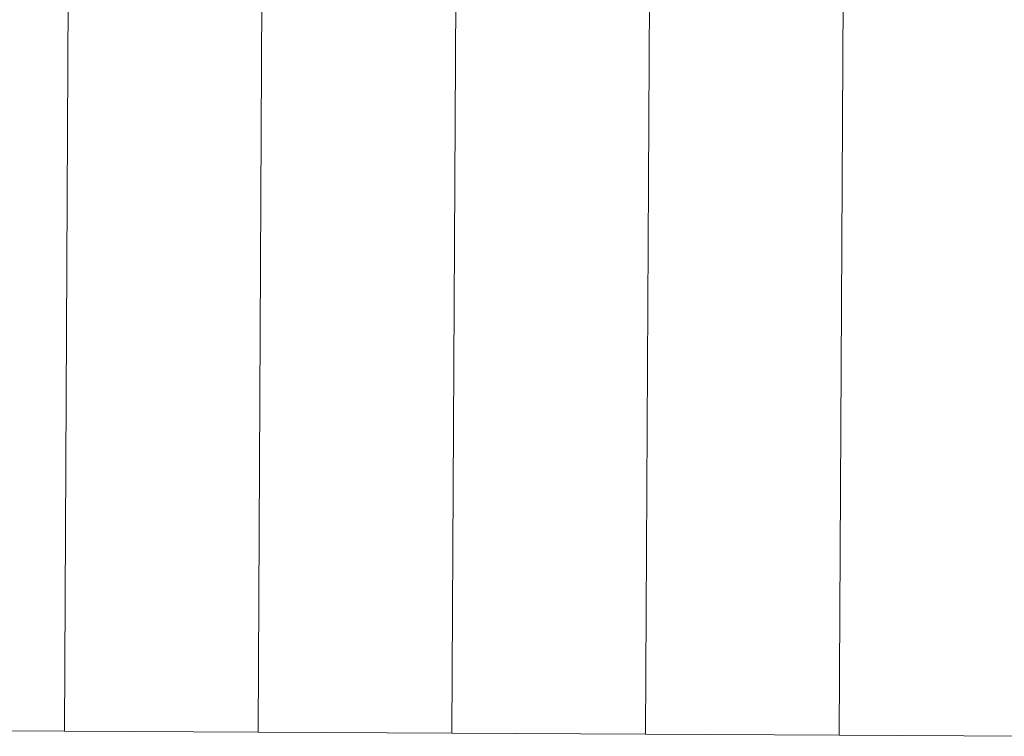
# Model space of a CAD drawing. Units: millimetres. Extents: x 7821 to 19379, y -5081 to 7741.
# Drawn here: x 10673 to 11472, y 3849 to 4431 of the extents above; entities that cross this region are included whole.
import ezdxf

# ---------------------------------------------------------------- set-up
doc = ezdxf.new("R2010")
doc.units = ezdxf.units.MM
doc.layers.get('0').update_dxf_attribs({"lineweight": 5})

msp = doc.modelspace()

# ---------------------------------------------------------------- linework, layer by layer
for p, q in [((10714.89, 4833.77), (10709.68, 3853.23)), ((10866.82, 3852.39), (10872.03, 4832.94)), ((11023.96, 3851.56), (11029.17, 4832.1)), ((11186.31, 4831.27), (11181.1, 3850.72)), ((11343.45, 4830.43), (11338.24, 3849.89)), ((10709.68, 3853.23), (10654.72, 3853.52)), ((10866.82, 3852.39), (10709.68, 3853.23)), ((11023.96, 3851.56), (10866.82, 3852.39)), ((11181.1, 3850.72), (11023.96, 3851.56)), ((11338.24, 3849.89), (11181.1, 3850.72)), ((11495.39, 3849.05), (11338.24, 3849.89))]:
    msp.add_line(p, q)

doc.saveas('drawing.dxf')
